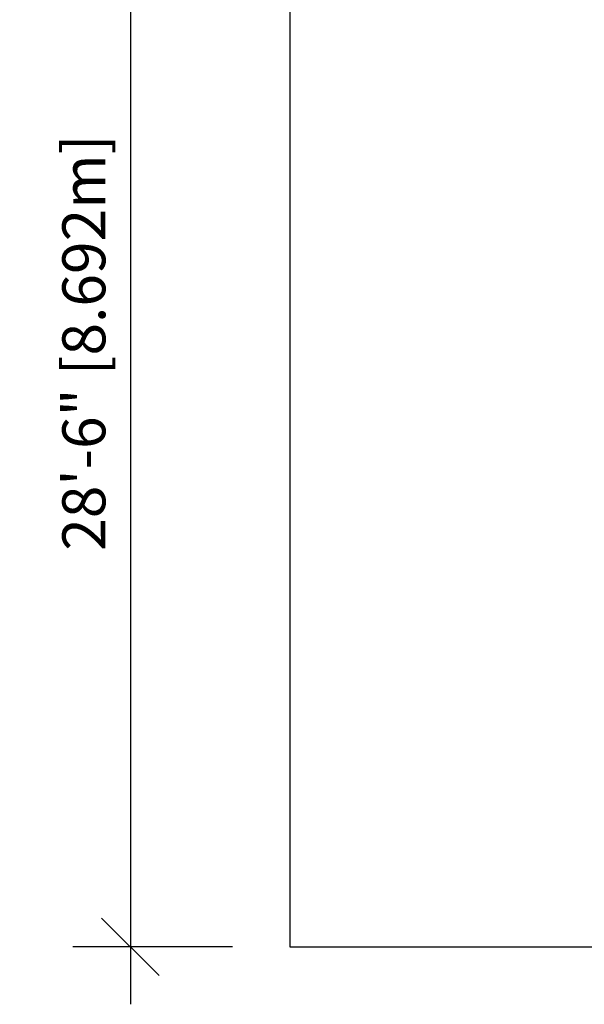
# Model space of a CAD drawing. Extents: x -77 to 275, y -16 to 422.
# Drawn here: x -77 to 83, y -16 to 263 of the extents above; entities that cross this region are included whole.
import ezdxf

# ---------------------------------------------------------------- set-up
doc = ezdxf.new("R2010")
doc.units = 0
doc.header["$LTSCALE"] = 0.125
doc.header["$MEASUREMENT"] = 0
doc.header["$PDMODE"] = 35
doc.layers.get('0').update_dxf_attribs({"linetype": 'CONTINUOUS'})
doc.layers.get('DEFPOINTS').update_dxf_attribs({"linetype": 'CONTINUOUS'})
doc.layers.add('DIM_IMP_BORDURE', color=7, linetype='CONTINUOUS')
doc.layers.add('PRINCIPAL', color=7, linetype='CONTINUOUS')
doc.styles.add('DIM', font='romans.shx')
doc.dimstyles.new('Implantation (Pied-mètre)', dxfattribs={"dimscale": 96, "dimtxt": 0.09375, "dimasz": 0.125, "dimexe": 0.125, "dimexo": 0.125, "dimgap": 0.03, "dimtad": 1, "dimdec": 0, "dimzin": 0, "dimdsep": 46, "dimlunit": 4, "dimtxsty": 'DIM', "dimblk1": 'OBLIQUE', "dimblk2": 'OBLIQUE', "dimsah": 1, "dimcen": 0.089844, "dimdle": 0.125, "dimclrt": 7, "dimadec": 0, "dimazin": 0, "dimtfac": 1, "dimtdec": 0, "dimtofl": 0, "dimtmove": 0, "dimatfit": 3, "dimldrblk": 'OBLIQUE', "dimfxl": 0, "dimfrac": 2, "dimtolj": 1, "dimtzin": 0, "dimarcsym": 0})

# ---------------------------------------------------------------- blocks, each defined once
blk = doc.blocks.new('_OBLIQUE')
at = {"color": 0, "linetype": 'ByBlock'}
blk.add_line((-0.5, -0.5), (0.5, 0.5), dxfattribs=at)
blk = doc.blocks.new('*D233')
at = {"layer": 'DEFPOINTS', "color": 0}
for p in [(0, 342.19), (-45.17, 0), (0, 0)]:
    blk.add_point(p, dxfattribs=at)
at = {"layer": 'DIM_IMP_BORDURE', "color": 0, "lineweight": -2}
for p, q in [((-45.17, 358.44), (-45.17, -16.25)), ((-16.25, 342.19), (-61.42, 342.19)), ((-16.25, 0), (-61.42, 0))]:
    blk.add_line(p, q, dxfattribs=at)
at = {"layer": 'DIM_IMP_BORDURE', "color": 0, "lineweight": -2, "xscale": 16.25, "yscale": 16.25, "zscale": 16.25}
for p, rotation in [((-45.17, 342.19), 90), ((-45.17, 0), 270)]:
    blk.add_blockref('_OBLIQUE', p, dxfattribs=dict(at, rotation=rotation))
at = {"layer": 'DIM_IMP_BORDURE', "color": 7, "insert": (-58.34, 171.1), "char_height": 12.1875, "attachment_point": 5, "rotation": 90, "style": 'DIM'}
blk.add_mtext('\\A1;28\'-6" [8.692m]', dxfattribs=at)

msp = doc.modelspace()

# ---------------------------------------------------------------- linework, layer by layer
at = {"layer": 'PRINCIPAL'}
for p, q in [((0, 342.19), (0, 0)), ((0, 0), (259.23, 0))]:
    msp.add_line(p, q, dxfattribs=at)

# ---------------------------------------------------------------- dimensions: what is measured, and where the dimension line sits
at = {"layer": 'DIM_IMP_BORDURE'}
dim = msp.add_linear_dim(base=(-45.17, 0), p1=(0, 342.19), p2=(0, 0), angle=90, dimstyle='Implantation (Pied-mètre)', override={"dimscale": 130}, dxfattribs=at)
dim.commit()
dim.dimension.update_dxf_attribs({"geometry": '*D233', "text_midpoint": (-58.34, 171.1)})

doc.saveas('drawing.dxf')
